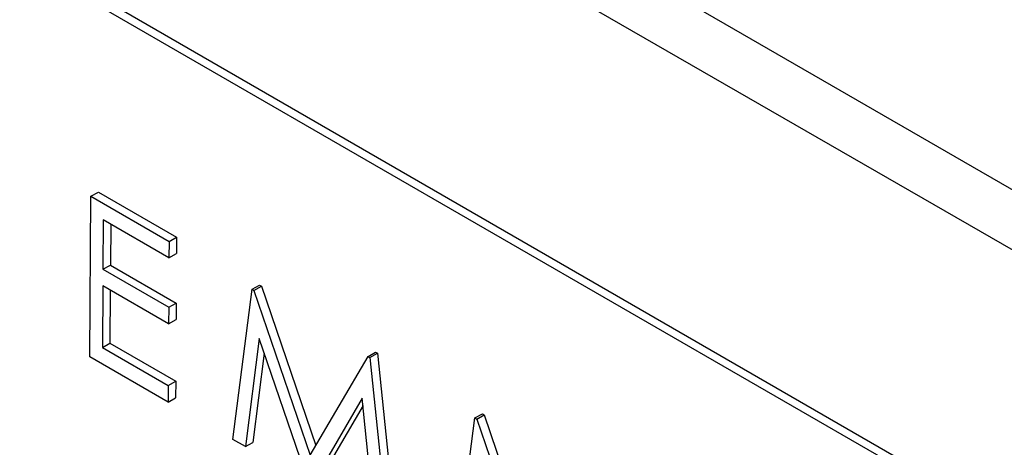
# Model space of a CAD drawing. Extents: x -777 to 945, y -552 to 180.
# Drawn here: x -426 to -407, y 113 to 121 of the extents above; entities that cross this region are included whole.
import ezdxf

# ---------------------------------------------------------------- set-up
doc = ezdxf.new("R2010")
doc.units = 0
doc.layers.get('0').update_dxf_attribs({"linetype": 'CONTINUOUS'})

msp = doc.modelspace()

# ---------------------------------------------------------------- linework, layer by layer
at = {"color": 7, "linetype": 'CONTINUOUS'}
for p, q in [((-458.991, 147.511), (-248.981, 26.274)), ((-249.477, 25.42), (-459.488, 146.656)), ((-388.807, 100.673), (-443.961, 132.513)), ((-388.948, 100.592), (-444.103, 132.432)), ((-424.52, 114.389), (-424.502, 117.424)), ((-424.502, 117.424), (-424.361, 117.504)), ((-424.502, 117.424), (-423.025, 116.571)), ((-424.361, 117.504), (-422.883, 116.651)), ((-424.269, 116.977), (-424.274, 116.043)), ((-423.026, 116.26), (-424.269, 116.977)), ((-424.128, 116.896), (-424.133, 116.124)), ((-423.025, 116.571), (-423.026, 116.26)), ((-423.025, 116.571), (-422.883, 116.651)), ((-422.883, 116.651), (-422.885, 116.34)), ((-423.026, 116.26), (-422.885, 116.34)), ((-424.274, 116.043), (-424.133, 116.124)), ((-424.133, 116.124), (-422.89, 115.406)), ((-424.274, 116.043), (-423.032, 115.326)), ((-424.276, 115.732), (-424.283, 114.565)), ((-423.034, 115.015), (-424.276, 115.732)), ((-421.456, 115.666), (-421.315, 115.746)), ((-421.423, 115.646), (-421.281, 115.727)), ((-421.315, 115.746), (-421.281, 115.727)), ((-421.281, 115.727), (-420.249, 112.714)), ((-424.135, 115.651), (-424.141, 114.645)), ((-421.82, 112.831), (-421.456, 115.666)), ((-421.456, 115.666), (-421.423, 115.646)), ((-421.423, 115.646), (-420.356, 112.532)), ((-423.032, 115.326), (-422.89, 115.406)), ((-422.89, 115.406), (-422.892, 115.095)), ((-423.032, 115.326), (-423.034, 115.015)), ((-423.034, 115.015), (-422.892, 115.095)), ((-424.283, 114.565), (-424.141, 114.645)), ((-424.141, 114.645), (-422.899, 113.928)), ((-421.32, 114.738), (-421.583, 112.694)), ((-420.384, 112.002), (-421.32, 114.738)), ((-424.283, 114.565), (-423.04, 113.847)), ((-421.225, 114.46), (-421.442, 112.774)), ((-419.263, 114.399), (-419.121, 114.48)), ((-419.229, 114.379), (-419.087, 114.46)), ((-419.121, 114.48), (-419.087, 114.46)), ((-419.087, 114.46), (-418.757, 111.225)), ((-423.042, 113.536), (-424.52, 114.389)), ((-420.356, 112.532), (-419.263, 114.399)), ((-419.263, 114.399), (-419.229, 114.379)), ((-419.229, 114.379), (-418.898, 111.144)), ((-423.04, 113.847), (-422.899, 113.928)), ((-422.899, 113.928), (-422.901, 113.617)), ((-423.04, 113.847), (-423.042, 113.536)), ((-423.042, 113.536), (-422.901, 113.617)), ((-419.373, 113.609), (-420.331, 111.971)), ((-419.134, 111.28), (-419.373, 113.609)), ((-419.359, 113.471), (-420.189, 112.051)), ((-417.246, 113.235), (-417.104, 113.315)), ((-417.104, 113.315), (-417.071, 113.296)), ((-417.609, 110.4), (-417.246, 113.235)), ((-417.246, 113.235), (-417.212, 113.215)), ((-417.212, 113.215), (-417.071, 113.296)), ((-417.212, 113.215), (-416.145, 110.101)), ((-417.071, 113.296), (-416.038, 110.283)), ((-421.583, 112.694), (-421.82, 112.831)), ((-421.583, 112.694), (-421.442, 112.774))]:
    msp.add_line(p, q, dxfattribs=at)

doc.saveas('drawing.dxf')
